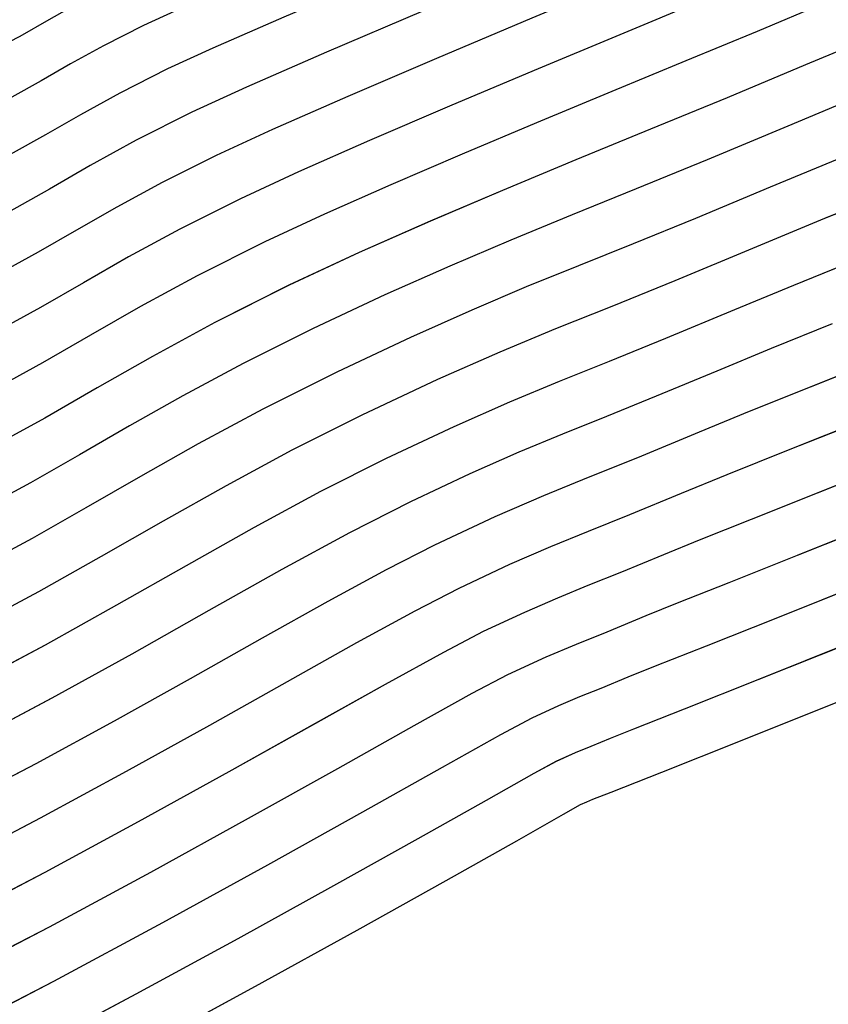
# Model space of a CAD drawing. Units: metres. Extents: x 770843 to 772325, y 8558605 to 8559870.
# Drawn here: x 771722 to 771730, y 8559054 to 8559064 of the extents above; entities that cross this region are included whole.
import ezdxf

# ---------------------------------------------------------------- set-up
doc = ezdxf.new("R2010")
doc.units = ezdxf.units.M
doc.header["$LTSCALE"] = 12.7
doc.header["$MEASUREMENT"] = 0
for name, color, linetype in [('CONT-MJR', 48, 'Continuous'), ('CONT-MNR', 33, 'Continuous'), ('EJE_LINEA', 5, 'Continuous')]:
    doc.layers.add(name, color=color, linetype=linetype)

# ---------------------------------------------------------------- blocks, each defined once
blk = doc.blocks.new('*U374')
at = {"layer": 'CONT-MJR', "elevation": 1835, "flags": 128}
blk.add_lwpolyline([(771596.572, 8559564.9526), (771597.3548, 8559565.2836), (771598.3896, 8559565.7214), (771599.5748, 8559566.2234), (771600.8086, 8559566.7471), (771601.9893, 8559567.2497), (771603.0152, 8559567.6888), (771603.7846, 8559568.0215), (771604.1958, 8559568.2054), (771604.5839, 8559568.4038), (771604.8941, 8559568.579), (771605.1826, 8559568.7432), (771605.5055, 8559568.9088), (771605.8141, 8559569.0417), (771606.0614, 8559569.1309), (771606.3066, 8559569.2237), (771606.6089, 8559569.3673), (771606.9175, 8559569.5534), (771607.2845, 8559569.8042), (771607.7127, 8559570.1021), (771608.2051, 8559570.4293), (771608.7644, 8559570.7683), (771609.1901, 8559571.0037), (771610.0041, 8559571.4457)], dxfattribs=at)
blk = doc.blocks.new('*U375')
at = {"layer": 'CONT-MNR', "elevation": 1836, "flags": 128}
blk.add_lwpolyline([(771596.774, 8559565.571), (771597.5301, 8559565.8898), (771598.5006, 8559566.2994), (771599.5987, 8559566.7634), (771600.7372, 8559567.2458), (771601.8291, 8559567.7104), (771602.7873, 8559568.1209), (771603.5249, 8559568.4412), (771603.9547, 8559568.6352), (771604.3518, 8559568.8359), (771604.6778, 8559569.0161), (771604.9685, 8559569.1836), (771605.2598, 8559569.3463), (771605.5876, 8559569.5122), (771605.9723, 8559569.6778), (771606.2806, 8559569.789), (771606.5862, 8559569.9047), (771606.963, 8559570.0837), (771607.2787, 8559570.2708), (771607.6445, 8559570.5165), (771608.0625, 8559570.8081), (771608.5347, 8559571.1327), (771609.0633, 8559571.4777), (771609.6503, 8559571.8303)], dxfattribs=at)
blk = doc.blocks.new('*U376')
at = {"layer": 'CONT-MNR', "elevation": 1837, "flags": 128}
blk.add_lwpolyline([(771596.976, 8559566.1893), (771597.7054, 8559566.4961), (771598.6117, 8559566.8774), (771599.6226, 8559567.3035), (771600.6658, 8559567.7446), (771601.6688, 8559568.171), (771602.5594, 8559568.553), (771603.2651, 8559568.8609), (771603.7137, 8559569.0649), (771604.1893, 8559569.3054), (771604.5798, 8559569.5213), (771604.928, 8559569.7219), (771605.2769, 8559569.9168), (771605.6696, 8559570.1155), (771606.1304, 8559570.3139), (771606.4997, 8559570.4471), (771606.8659, 8559570.5857), (771607.3172, 8559570.8001), (771607.6954, 8559571.0242), (771608.1335, 8559571.3186), (771608.6342, 8559571.6678), (771609.1999, 8559572.0567), (771609.8331, 8559572.4699)], dxfattribs=at)
blk = doc.blocks.new('*U377')
at = {"layer": 'CONT-MNR', "elevation": 1838, "flags": 128}
blk.add_lwpolyline([(771596.6723, 8559566.5946), (771597.2562, 8559566.8405), (771598.0804, 8559567.1861), (771599.0627, 8559567.5981), (771600.1211, 8559568.0434), (771601.1733, 8559568.4888), (771602.1375, 8559568.9013), (771602.9313, 8559569.2477), (771603.4727, 8559569.4947), (771604.0268, 8559569.7749), (771604.4818, 8559570.0264), (771604.8875, 8559570.2602), (771605.2941, 8559570.4873), (771605.7516, 8559570.7188), (771606.193, 8559570.9125), (771606.5529, 8559571.047), (771606.8842, 8559571.1645), (771607.2394, 8559571.3069), (771607.6714, 8559571.5165), (771608.0448, 8559571.7349), (771608.4694, 8559572.0153), (771608.9468, 8559572.3464), (771609.479, 8559572.7171)], dxfattribs=at)
blk = doc.blocks.new('*U378')
at = {"layer": 'CONT-MNR', "elevation": 1839, "flags": 128}
blk.add_lwpolyline([(771596.8487, 8559567.2024), (771597.4574, 8559567.4585), (771598.2425, 8559567.7866), (771599.143, 8559568.1626), (771600.0974, 8559568.5628), (771601.0447, 8559568.963), (771601.9237, 8559569.3393), (771602.673, 8559569.6678), (771603.2316, 8559569.9245), (771603.7683, 8559570.1937), (771604.2197, 8559570.4387), (771604.6189, 8559570.6668), (771604.9988, 8559570.8852), (771605.3927, 8559571.1012), (771605.8336, 8559571.3221), (771606.3376, 8559571.5433), (771606.7486, 8559571.6968), (771607.1268, 8559571.831), (771607.5324, 8559571.9936), (771608.0256, 8559572.2329), (771608.452, 8559572.4823), (771608.9367, 8559572.8024), (771609.4818, 8559573.1805)], dxfattribs=at)
blk = doc.blocks.new('*U379')
at = {"layer": 'CONT-MJR', "elevation": 1840, "flags": 128}
blk.add_lwpolyline([(771597.0251, 8559567.8102), (771597.6586, 8559568.0765), (771598.4047, 8559568.387), (771599.2232, 8559568.7272), (771600.0738, 8559569.0821), (771600.9161, 8559569.4371), (771601.7099, 8559569.7773), (771602.4148, 8559570.088), (771602.9906, 8559570.3543), (771603.5939, 8559570.657), (771604.1013, 8559570.9324), (771604.5501, 8559571.1888), (771604.9772, 8559571.4343), (771605.42, 8559571.6771), (771605.9157, 8559571.9254), (771606.4822, 8559572.174), (771606.9442, 8559572.3467), (771607.3694, 8559572.4975), (771607.8253, 8559572.6803), (771608.3798, 8559572.9493), (771608.8591, 8559573.2297), (771609.404, 8559573.5895), (771610.0168, 8559574.0146)], dxfattribs=at)
blk = doc.blocks.new('*U380')
at = {"layer": 'CONT-MNR', "elevation": 1841, "flags": 128}
blk.add_lwpolyline([(771596.4554, 8559568.1074), (771597.2015, 8559568.4181), (771597.8598, 8559568.6944), (771598.5669, 8559568.9875), (771599.3035, 8559569.2917), (771600.0501, 8559569.6015), (771600.7875, 8559569.9113), (771601.4961, 8559570.2153), (771602.1565, 8559570.5081), (771602.7495, 8559570.7841), (771603.4195, 8559571.1202), (771603.983, 8559571.426), (771604.4813, 8559571.7107), (771604.9556, 8559571.9833), (771605.4473, 8559572.253), (771605.9977, 8559572.5288), (771606.532, 8559572.7663), (771606.9771, 8559572.9383), (771607.3763, 8559573.0795), (771607.7732, 8559573.2247), (771608.2113, 8559573.4085), (771608.734, 8559573.6657), (771609.1957, 8559573.933), (771609.713, 8559574.2693)], dxfattribs=at)
blk = doc.blocks.new('*U381')
at = {"layer": 'CONT-MNR', "elevation": 1842, "flags": 128}
blk.add_lwpolyline([(771596.6626, 8559568.7273), (771597.3779, 8559569.0259), (771598.1573, 8559569.3523), (771598.9175, 8559569.6652), (771599.6606, 8559569.9699), (771600.389, 8559570.2718), (771601.105, 8559570.5762), (771601.8107, 8559570.8885), (771602.5085, 8559571.2139), (771603.2451, 8559571.5834), (771603.8646, 8559571.9196), (771604.4124, 8559572.2327), (771604.934, 8559572.5324), (771605.4746, 8559572.8289), (771606.0797, 8559573.1321), (771606.6672, 8559573.3932), (771607.1565, 8559573.5823), (771607.5955, 8559573.7376), (771608.0318, 8559573.8973), (771608.5135, 8559574.0994), (771609.0881, 8559574.3821), (771609.5959, 8559574.6759)], dxfattribs=at)
blk = doc.blocks.new('*U382')
at = {"layer": 'CONT-MNR', "elevation": 1843, "flags": 128}
blk.add_lwpolyline([(771596.7731, 8559569.3077), (771597.5543, 8559569.6337), (771598.3564, 8559569.9692), (771599.0597, 8559570.2569), (771599.6978, 8559570.5157), (771600.3042, 8559570.7648), (771600.9123, 8559571.0231), (771601.5555, 8559571.3097), (771602.2674, 8559571.6437), (771602.9649, 8559571.9915), (771603.5634, 8559572.3116), (771604.094, 8559572.6107), (771604.588, 8559572.8958), (771605.0765, 8559573.1737), (771605.5907, 8559573.4513), (771606.1617, 8559573.7354), (771606.8024, 8559574.0202), (771607.336, 8559574.2264), (771607.8146, 8559574.3957), (771608.2905, 8559574.5698), (771608.8157, 8559574.7902), (771609.4423, 8559575.0985), (771609.996, 8559575.4189)], dxfattribs=at)
blk = doc.blocks.new('*U383')
at = {"layer": 'CONT-MNR', "elevation": 1844, "flags": 128}
blk.add_lwpolyline([(771596.9697, 8559569.9245), (771597.7307, 8559570.2415), (771598.4718, 8559570.5508), (771599.0906, 8559570.8018), (771599.635, 8559571.0199), (771600.1529, 8559571.2307), (771600.6922, 8559571.4595), (771601.3008, 8559571.732), (771602.0264, 8559572.0735), (771602.767, 8559572.4431), (771603.4093, 8559572.7869), (771603.9848, 8559573.1113), (771604.5247, 8559573.4224), (771605.0603, 8559573.7265), (771605.6229, 8559574.0299), (771606.2438, 8559574.3387), (771606.9375, 8559574.6471), (771607.5154, 8559574.8704), (771608.0337, 8559575.0538), (771608.5491, 8559575.2423), (771609.1178, 8559575.481), (771609.7965, 8559575.8149)], dxfattribs=at)
blk = doc.blocks.new('*U384')
at = {"layer": 'CONT-MJR', "elevation": 1845, "flags": 128}
blk.add_lwpolyline([(771596.5066, 8559570.2761), (771597.1921, 8559570.5523), (771597.9072, 8559570.8493), (771598.6758, 8559571.1694), (771599.304, 8559571.423), (771599.8604, 8559571.6466), (771600.4137, 8559571.8769), (771601.0325, 8559572.1502), (771601.7853, 8559572.5033), (771602.4805, 8559572.8521), (771603.1323, 8559573.2032), (771603.7576, 8559573.5551), (771604.3729, 8559573.9064), (771604.9949, 8559574.2557), (771605.6403, 8559574.6013), (771606.3258, 8559574.942), (771607.0727, 8559575.274), (771607.6948, 8559575.5145), (771608.2529, 8559575.7119), (771608.8077, 8559575.9149), (771609.42, 8559576.1718), (771610.1507, 8559576.5313)], dxfattribs=at)
blk = doc.blocks.new('*U386')
at = {"layer": 'CONT-MNR', "elevation": 1846, "flags": 128}
blk.add_lwpolyline([(771596.895, 8559570.9709), (771597.4994, 8559571.2146), (771598.0836, 8559571.4572), (771598.7694, 8559571.7428), (771599.33, 8559571.9691), (771599.8266, 8559572.1686), (771600.3203, 8559572.3741), (771600.8725, 8559572.618), (771601.5443, 8559572.933), (771602.194, 8559573.2611), (771602.8554, 8559573.6194), (771603.5304, 8559573.9989), (771604.2211, 8559574.3905), (771604.9295, 8559574.7848), (771605.6577, 8559575.1728), (771606.4078, 8559575.5453), (771607.1033, 8559575.8574), (771607.6937, 8559576.0919), (771608.2201, 8559576.2817), (771608.7234, 8559576.4594), (771609.2446, 8559576.6579), (771609.8248, 8559576.9097)], dxfattribs=at)
blk = doc.blocks.new('*U387')
at = {"layer": 'CONT-MNR', "elevation": 1847, "flags": 128}
blk.add_lwpolyline([(771597.1133, 8559571.5977), (771597.7195, 8559571.8413), (771598.26, 8559572.065), (771598.8631, 8559572.3161), (771599.3561, 8559572.5151), (771599.7927, 8559572.6906), (771600.2269, 8559572.8713), (771600.7125, 8559573.0858), (771601.3032, 8559573.3628), (771601.9075, 8559573.6701), (771602.5784, 8559574.0357), (771603.3031, 8559574.4428), (771604.0692, 8559574.8745), (771604.8641, 8559575.3139), (771605.6752, 8559575.7443), (771606.4899, 8559576.1487), (771607.2315, 8559576.4814), (771607.8612, 8559576.7316), (771608.4225, 8559576.9339), (771608.9592, 8559577.1235), (771609.5151, 8559577.3351), (771610.1338, 8559577.6037), (771610.8591, 8559577.9642), (771611.5412, 8559578.3528)], dxfattribs=at)
blk = doc.blocks.new('*U388')
at = {"layer": 'CONT-MNR', "elevation": 1848, "flags": 128}
blk.add_lwpolyline([(771596.6241, 8559571.9425), (771597.3317, 8559572.2245), (771597.9395, 8559572.468), (771598.4364, 8559572.6728), (771599.048, 8559572.9267), (771599.5361, 8559573.1228), (771599.9809, 8559573.304), (771600.4629, 8559573.5131), (771601.0622, 8559573.7926), (771601.544, 8559574.038), (771602.1214, 8559574.352), (771602.7761, 8559574.7179), (771603.49, 8559575.1194), (771604.2447, 8559575.5401), (771605.0221, 8559575.9633), (771605.8039, 8559576.3728), (771606.5719, 8559576.752), (771607.3598, 8559577.1055), (771608.0286, 8559577.3712), (771608.6249, 8559577.5862), (771609.1951, 8559577.7875), (771609.7855, 8559578.0123), (771610.4428, 8559578.2976), (771611.2132, 8559578.6806)], dxfattribs=at)
blk = doc.blocks.new('*U391')
at = {"layer": 'CONT-MNR', "elevation": 1849, "flags": 128}
blk.add_lwpolyline([(771596.8049, 8559572.5545), (771597.55, 8559572.8513), (771598.1596, 8559573.0946), (771598.6128, 8559573.2806), (771599.1272, 8559573.4941), (771599.5376, 8559573.6591), (771599.9118, 8559573.8115), (771600.3171, 8559573.9873), (771600.8211, 8559574.2224), (771601.2599, 8559574.4479), (771601.8377, 8559574.7642), (771602.5264, 8559575.1495), (771603.2982, 8559575.5823), (771604.1248, 8559576.0408), (771604.9783, 8559576.5036), (771605.8307, 8559576.949), (771606.6539, 8559577.3553), (771607.488, 8559577.7295), (771608.1961, 8559578.0108), (771608.8273, 8559578.2384), (771609.4309, 8559578.4516)], dxfattribs=at)
blk = doc.blocks.new('*U393')
at = {"layer": 'CONT-MJR', "elevation": 1850, "flags": 128}
blk.add_lwpolyline([(771596.4882, 8559572.9665), (771597.2637, 8559573.2775), (771597.9201, 8559573.5384), (771598.4357, 8559573.7438), (771598.7892, 8559573.8885), (771599.2063, 8559574.0616), (771599.5392, 8559574.1954), (771599.8426, 8559574.319), (771600.1714, 8559574.4615), (771600.5801, 8559574.6522), (771600.9758, 8559574.8579), (771601.554, 8559575.1764), (771602.2768, 8559575.5811), (771603.1063, 8559576.0451), (771604.0049, 8559576.5416), (771604.9345, 8559577.0439), (771605.8575, 8559577.5252), (771606.7359, 8559577.9586), (771607.6162, 8559578.3536)], dxfattribs=at)
blk = doc.blocks.new('*U395')
at = {"layer": 'CONT-MNR', "elevation": 1851, "flags": 128}
blk.add_lwpolyline([(771596.6363, 8559573.5651), (771597.4604, 8559573.8958), (771598.1422, 8559574.1666), (771598.6533, 8559574.3694), (771598.9656, 8559574.4963), (771599.3537, 8559574.6567), (771599.6574, 8559574.7786), (771599.9584, 8559574.9058), (771600.339, 8559575.082), (771600.6917, 8559575.2678), (771601.2703, 8559575.5887), (771602.0271, 8559576.0127), (771602.9145, 8559576.5079), (771603.885, 8559577.0424), (771604.8908, 8559577.5842), (771605.8843, 8559578.1014), (771606.818, 8559578.5619)], dxfattribs=at)
blk = doc.blocks.new('*U397')
at = {"layer": 'CONT-MNR', "elevation": 1852, "flags": 128}
blk.add_lwpolyline([(771596.7844, 8559574.1638), (771597.6571, 8559574.5142), (771598.3643, 8559574.7948), (771598.871, 8559574.995), (771599.142, 8559575.1041), (771599.4122, 8559575.2157), (771599.6235, 8559575.3006), (771599.8331, 8559575.3892), (771600.098, 8559575.5118), (771600.4076, 8559575.6777), (771600.9866, 8559576.0009), (771601.7774, 8559576.4443), (771602.7227, 8559576.9707), (771603.765, 8559577.5432), (771604.847, 8559578.1245), (771605.9111, 8559578.6775)], dxfattribs=at)
blk = doc.blocks.new('*U400')
at = {"layer": 'CONT-MNR', "elevation": 1853, "flags": 128}
blk.add_lwpolyline([(771596.9286, 8559574.7607), (771597.8512, 8559575.1313), (771598.5851, 8559575.4223), (771599.0882, 8559575.6204), (771599.3184, 8559575.7119), (771599.5124, 8559575.7916), (771599.6665, 8559575.8546), (771599.857, 8559575.9416), (771600.0772, 8559576.0617), (771600.5505, 8559576.3274), (771601.2296, 8559576.709), (771602.0673, 8559577.1767), (771603.0164, 8559577.7009), (771604.0296, 8559578.2518), (771605.0598, 8559578.7999)], dxfattribs=at)
blk = doc.blocks.new('*U408')
at = {"layer": 'CONT-MNR', "elevation": 1854, "flags": 128}
blk.add_lwpolyline([(771597.0622, 8559575.3519), (771598.0436, 8559575.7469), (771598.8107, 8559576.0515), (771599.3116, 8559576.2483), (771599.4948, 8559576.3197), (771599.5555, 8559576.3452), (771599.6159, 8559576.3714), (771599.7872, 8559576.4686), (771600.2506, 8559576.7313), (771600.9513, 8559577.1257), (771601.8344, 8559577.6182), (771602.8449, 8559578.175), (771603.928, 8559578.7625)], dxfattribs=at)
blk = doc.blocks.new('*U53')
at = {"layer": 'CONT-MJR', "elevation": 1835, "flags": 128}
blk.add_lwpolyline([(771596.572, 8559564.9526), (771597.3548, 8559565.2836), (771598.3896, 8559565.7214), (771599.5748, 8559566.2234), (771600.8086, 8559566.7471), (771601.9893, 8559567.2497), (771603.0152, 8559567.6888), (771603.7846, 8559568.0215), (771604.1958, 8559568.2054), (771604.5839, 8559568.4038), (771604.8941, 8559568.579), (771605.1826, 8559568.7432), (771605.5055, 8559568.9088), (771605.8141, 8559569.0417), (771606.0614, 8559569.1309), (771606.3066, 8559569.2237), (771606.6089, 8559569.3673), (771606.9175, 8559569.5534), (771607.2845, 8559569.8042), (771607.7127, 8559570.1021), (771608.2051, 8559570.4293), (771608.7644, 8559570.7683), (771609.1901, 8559571.0037), (771610.0041, 8559571.4457)], dxfattribs=at)
blk = doc.blocks.new('*U54')
at = {"layer": 'CONT-MNR', "elevation": 1836, "flags": 128}
blk.add_lwpolyline([(771596.774, 8559565.571), (771597.5301, 8559565.8898), (771598.5006, 8559566.2994), (771599.5987, 8559566.7634), (771600.7372, 8559567.2458), (771601.8291, 8559567.7104), (771602.7873, 8559568.1209), (771603.5249, 8559568.4412), (771603.9547, 8559568.6352), (771604.3518, 8559568.8359), (771604.6778, 8559569.0161), (771604.9685, 8559569.1836), (771605.2598, 8559569.3463), (771605.5876, 8559569.5122), (771605.9723, 8559569.6778), (771606.2806, 8559569.789), (771606.5862, 8559569.9047), (771606.963, 8559570.0837), (771607.2787, 8559570.2708), (771607.6445, 8559570.5165), (771608.0625, 8559570.8081), (771608.5347, 8559571.1327), (771609.0633, 8559571.4777), (771609.6503, 8559571.8303)], dxfattribs=at)
blk = doc.blocks.new('*U55')
at = {"layer": 'CONT-MNR', "elevation": 1837, "flags": 128}
blk.add_lwpolyline([(771596.976, 8559566.1893), (771597.7054, 8559566.4961), (771598.6117, 8559566.8774), (771599.6226, 8559567.3035), (771600.6658, 8559567.7446), (771601.6688, 8559568.171), (771602.5594, 8559568.553), (771603.2651, 8559568.8609), (771603.7137, 8559569.0649), (771604.1893, 8559569.3054), (771604.5798, 8559569.5213), (771604.928, 8559569.7219), (771605.2769, 8559569.9168), (771605.6696, 8559570.1155), (771606.1304, 8559570.3139), (771606.4997, 8559570.4471), (771606.8659, 8559570.5857), (771607.3172, 8559570.8001), (771607.6954, 8559571.0242), (771608.1335, 8559571.3186), (771608.6342, 8559571.6678), (771609.1999, 8559572.0567), (771609.8331, 8559572.4699)], dxfattribs=at)
blk = doc.blocks.new('*U56')
at = {"layer": 'CONT-MNR', "elevation": 1838, "flags": 128}
blk.add_lwpolyline([(771596.6723, 8559566.5946), (771597.2562, 8559566.8405), (771598.0804, 8559567.1861), (771599.0627, 8559567.5981), (771600.1211, 8559568.0434), (771601.1733, 8559568.4888), (771602.1375, 8559568.9013), (771602.9313, 8559569.2477), (771603.4727, 8559569.4947), (771604.0268, 8559569.7749), (771604.4818, 8559570.0264), (771604.8875, 8559570.2602), (771605.2941, 8559570.4873), (771605.7516, 8559570.7188), (771606.193, 8559570.9125), (771606.5529, 8559571.047), (771606.8842, 8559571.1645), (771607.2394, 8559571.3069), (771607.6714, 8559571.5165), (771608.0448, 8559571.7349), (771608.4694, 8559572.0153), (771608.9468, 8559572.3464), (771609.479, 8559572.7171)], dxfattribs=at)
blk = doc.blocks.new('*U57')
at = {"layer": 'CONT-MNR', "elevation": 1839, "flags": 128}
blk.add_lwpolyline([(771596.8487, 8559567.2024), (771597.4574, 8559567.4585), (771598.2425, 8559567.7866), (771599.143, 8559568.1626), (771600.0974, 8559568.5628), (771601.0447, 8559568.963), (771601.9237, 8559569.3393), (771602.673, 8559569.6678), (771603.2316, 8559569.9245), (771603.7683, 8559570.1937), (771604.2197, 8559570.4387), (771604.6189, 8559570.6668), (771604.9988, 8559570.8852), (771605.3927, 8559571.1012), (771605.8336, 8559571.3221), (771606.3376, 8559571.5433), (771606.7486, 8559571.6968), (771607.1268, 8559571.831), (771607.5324, 8559571.9936), (771608.0256, 8559572.2329), (771608.452, 8559572.4823), (771608.9367, 8559572.8024), (771609.4818, 8559573.1805)], dxfattribs=at)
blk = doc.blocks.new('*U58')
at = {"layer": 'CONT-MJR', "elevation": 1840, "flags": 128}
blk.add_lwpolyline([(771597.0251, 8559567.8102), (771597.6586, 8559568.0765), (771598.4047, 8559568.387), (771599.2232, 8559568.7272), (771600.0738, 8559569.0821), (771600.9161, 8559569.4371), (771601.7099, 8559569.7773), (771602.4148, 8559570.088), (771602.9906, 8559570.3543), (771603.5939, 8559570.657), (771604.1013, 8559570.9324), (771604.5501, 8559571.1888), (771604.9772, 8559571.4343), (771605.42, 8559571.6771), (771605.9157, 8559571.9254), (771606.4822, 8559572.174), (771606.9442, 8559572.3467), (771607.3694, 8559572.4975), (771607.8253, 8559572.6803), (771608.3798, 8559572.9493), (771608.8591, 8559573.2297), (771609.404, 8559573.5895), (771610.0168, 8559574.0146)], dxfattribs=at)
blk = doc.blocks.new('*U59')
at = {"layer": 'CONT-MNR', "elevation": 1841, "flags": 128}
blk.add_lwpolyline([(771596.4554, 8559568.1074), (771597.2015, 8559568.4181), (771597.8598, 8559568.6944), (771598.5669, 8559568.9875), (771599.3035, 8559569.2917), (771600.0501, 8559569.6015), (771600.7875, 8559569.9113), (771601.4961, 8559570.2153), (771602.1565, 8559570.5081), (771602.7495, 8559570.7841), (771603.4195, 8559571.1202), (771603.983, 8559571.426), (771604.4813, 8559571.7107), (771604.9556, 8559571.9833), (771605.4473, 8559572.253), (771605.9977, 8559572.5288), (771606.532, 8559572.7663), (771606.9771, 8559572.9383), (771607.3763, 8559573.0795), (771607.7732, 8559573.2247), (771608.2113, 8559573.4085), (771608.734, 8559573.6657), (771609.1957, 8559573.933), (771609.713, 8559574.2693)], dxfattribs=at)
blk = doc.blocks.new('*U60')
at = {"layer": 'CONT-MNR', "elevation": 1842, "flags": 128}
blk.add_lwpolyline([(771596.6626, 8559568.7273), (771597.3779, 8559569.0259), (771598.1573, 8559569.3523), (771598.9175, 8559569.6652), (771599.6606, 8559569.9699), (771600.389, 8559570.2718), (771601.105, 8559570.5762), (771601.8107, 8559570.8885), (771602.5085, 8559571.2139), (771603.2451, 8559571.5834), (771603.8646, 8559571.9196), (771604.4124, 8559572.2327), (771604.934, 8559572.5324), (771605.4746, 8559572.8289), (771606.0797, 8559573.1321), (771606.6672, 8559573.3932), (771607.1565, 8559573.5823), (771607.5955, 8559573.7376), (771608.0318, 8559573.8973), (771608.5135, 8559574.0994), (771609.0881, 8559574.3821), (771609.5959, 8559574.6759)], dxfattribs=at)
blk = doc.blocks.new('*U61')
at = {"layer": 'CONT-MNR', "elevation": 1843, "flags": 128}
blk.add_lwpolyline([(771596.7731, 8559569.3077), (771597.5543, 8559569.6337), (771598.3564, 8559569.9692), (771599.0597, 8559570.2569), (771599.6978, 8559570.5157), (771600.3042, 8559570.7648), (771600.9123, 8559571.0231), (771601.5555, 8559571.3097), (771602.2674, 8559571.6437), (771602.9649, 8559571.9915), (771603.5634, 8559572.3116), (771604.094, 8559572.6107), (771604.588, 8559572.8958), (771605.0765, 8559573.1737), (771605.5907, 8559573.4513), (771606.1617, 8559573.7354), (771606.8024, 8559574.0202), (771607.336, 8559574.2264), (771607.8146, 8559574.3957), (771608.2905, 8559574.5698), (771608.8157, 8559574.7902), (771609.4423, 8559575.0985), (771609.996, 8559575.4189)], dxfattribs=at)
blk = doc.blocks.new('*U62')
at = {"layer": 'CONT-MNR', "elevation": 1844, "flags": 128}
blk.add_lwpolyline([(771596.9697, 8559569.9245), (771597.7307, 8559570.2415), (771598.4718, 8559570.5508), (771599.0906, 8559570.8018), (771599.635, 8559571.0199), (771600.1529, 8559571.2307), (771600.6922, 8559571.4595), (771601.3008, 8559571.732), (771602.0264, 8559572.0735), (771602.767, 8559572.4431), (771603.4093, 8559572.7869), (771603.9848, 8559573.1113), (771604.5247, 8559573.4224), (771605.0603, 8559573.7265), (771605.6229, 8559574.0299), (771606.2438, 8559574.3387), (771606.9375, 8559574.6471), (771607.5154, 8559574.8704), (771608.0337, 8559575.0538), (771608.5491, 8559575.2423), (771609.1178, 8559575.481), (771609.7965, 8559575.8149)], dxfattribs=at)
blk = doc.blocks.new('*U63')
at = {"layer": 'CONT-MJR', "elevation": 1845, "flags": 128}
blk.add_lwpolyline([(771596.5066, 8559570.2761), (771597.1921, 8559570.5523), (771597.9072, 8559570.8493), (771598.6758, 8559571.1694), (771599.304, 8559571.423), (771599.8604, 8559571.6466), (771600.4137, 8559571.8769), (771601.0325, 8559572.1502), (771601.7853, 8559572.5033), (771602.4805, 8559572.8521), (771603.1323, 8559573.2032), (771603.7576, 8559573.5551), (771604.3729, 8559573.9064), (771604.9949, 8559574.2557), (771605.6403, 8559574.6013), (771606.3258, 8559574.942), (771607.0727, 8559575.274), (771607.6948, 8559575.5145), (771608.2529, 8559575.7119), (771608.8077, 8559575.9149), (771609.42, 8559576.1718), (771610.1507, 8559576.5313)], dxfattribs=at)
blk = doc.blocks.new('*U65')
at = {"layer": 'CONT-MNR', "elevation": 1846, "flags": 128}
blk.add_lwpolyline([(771596.895, 8559570.9709), (771597.4994, 8559571.2146), (771598.0836, 8559571.4572), (771598.7694, 8559571.7428), (771599.33, 8559571.9691), (771599.8266, 8559572.1686), (771600.3203, 8559572.3741), (771600.8725, 8559572.618), (771601.5443, 8559572.933), (771602.194, 8559573.2611), (771602.8554, 8559573.6194), (771603.5304, 8559573.9989), (771604.2211, 8559574.3905), (771604.9295, 8559574.7848), (771605.6577, 8559575.1728), (771606.4078, 8559575.5453), (771607.1033, 8559575.8574), (771607.6937, 8559576.0919), (771608.2201, 8559576.2817), (771608.7234, 8559576.4594), (771609.2446, 8559576.6579), (771609.8248, 8559576.9097)], dxfattribs=at)
blk = doc.blocks.new('*U66')
at = {"layer": 'CONT-MNR', "elevation": 1847, "flags": 128}
blk.add_lwpolyline([(771597.1133, 8559571.5977), (771597.7195, 8559571.8413), (771598.26, 8559572.065), (771598.8631, 8559572.3161), (771599.3561, 8559572.5151), (771599.7927, 8559572.6906), (771600.2269, 8559572.8713), (771600.7125, 8559573.0858), (771601.3032, 8559573.3628), (771601.9075, 8559573.6701), (771602.5784, 8559574.0357), (771603.3031, 8559574.4428), (771604.0692, 8559574.8745), (771604.8641, 8559575.3139), (771605.6752, 8559575.7443), (771606.4899, 8559576.1487), (771607.2315, 8559576.4814), (771607.8612, 8559576.7316), (771608.4225, 8559576.9339), (771608.9592, 8559577.1235), (771609.5151, 8559577.3351), (771610.1338, 8559577.6037), (771610.8591, 8559577.9642), (771611.5412, 8559578.3528)], dxfattribs=at)
blk = doc.blocks.new('*U67')
at = {"layer": 'CONT-MNR', "elevation": 1848, "flags": 128}
blk.add_lwpolyline([(771596.6241, 8559571.9425), (771597.3317, 8559572.2245), (771597.9395, 8559572.468), (771598.4364, 8559572.6728), (771599.048, 8559572.9267), (771599.5361, 8559573.1228), (771599.9809, 8559573.304), (771600.4629, 8559573.5131), (771601.0622, 8559573.7926), (771601.544, 8559574.038), (771602.1214, 8559574.352), (771602.7761, 8559574.7179), (771603.49, 8559575.1194), (771604.2447, 8559575.5401), (771605.0221, 8559575.9633), (771605.8039, 8559576.3728), (771606.5719, 8559576.752), (771607.3598, 8559577.1055), (771608.0286, 8559577.3712), (771608.6249, 8559577.5862), (771609.1951, 8559577.7875), (771609.7855, 8559578.0123), (771610.4428, 8559578.2976), (771611.2132, 8559578.6806)], dxfattribs=at)
blk = doc.blocks.new('*U70')
at = {"layer": 'CONT-MNR', "elevation": 1849, "flags": 128}
blk.add_lwpolyline([(771596.8049, 8559572.5545), (771597.55, 8559572.8513), (771598.1596, 8559573.0946), (771598.6128, 8559573.2806), (771599.1272, 8559573.4941), (771599.5376, 8559573.6591), (771599.9118, 8559573.8115), (771600.3171, 8559573.9873), (771600.8211, 8559574.2224), (771601.2599, 8559574.4479), (771601.8377, 8559574.7642), (771602.5264, 8559575.1495), (771603.2982, 8559575.5823), (771604.1248, 8559576.0408), (771604.9783, 8559576.5036), (771605.8307, 8559576.949), (771606.6539, 8559577.3553), (771607.488, 8559577.7295), (771608.1961, 8559578.0108), (771608.8273, 8559578.2384), (771609.4309, 8559578.4516)], dxfattribs=at)
blk = doc.blocks.new('*U72')
at = {"layer": 'CONT-MJR', "elevation": 1850, "flags": 128}
blk.add_lwpolyline([(771596.4882, 8559572.9665), (771597.2637, 8559573.2775), (771597.9201, 8559573.5384), (771598.4357, 8559573.7438), (771598.7892, 8559573.8885), (771599.2063, 8559574.0616), (771599.5392, 8559574.1954), (771599.8426, 8559574.319), (771600.1714, 8559574.4615), (771600.5801, 8559574.6522), (771600.9758, 8559574.8579), (771601.554, 8559575.1764), (771602.2768, 8559575.5811), (771603.1063, 8559576.0451), (771604.0049, 8559576.5416), (771604.9345, 8559577.0439), (771605.8575, 8559577.5252), (771606.7359, 8559577.9586), (771607.6162, 8559578.3536)], dxfattribs=at)
blk = doc.blocks.new('*U74')
at = {"layer": 'CONT-MNR', "elevation": 1851, "flags": 128}
blk.add_lwpolyline([(771596.6363, 8559573.5651), (771597.4604, 8559573.8958), (771598.1422, 8559574.1666), (771598.6533, 8559574.3694), (771598.9656, 8559574.4963), (771599.3537, 8559574.6567), (771599.6574, 8559574.7786), (771599.9584, 8559574.9058), (771600.339, 8559575.082), (771600.6917, 8559575.2678), (771601.2703, 8559575.5887), (771602.0271, 8559576.0127), (771602.9145, 8559576.5079), (771603.885, 8559577.0424), (771604.8908, 8559577.5842), (771605.8843, 8559578.1014), (771606.818, 8559578.5619)], dxfattribs=at)
blk = doc.blocks.new('*U76')
at = {"layer": 'CONT-MNR', "elevation": 1852, "flags": 128}
blk.add_lwpolyline([(771596.7844, 8559574.1638), (771597.6571, 8559574.5142), (771598.3643, 8559574.7948), (771598.871, 8559574.995), (771599.142, 8559575.1041), (771599.4122, 8559575.2157), (771599.6235, 8559575.3006), (771599.8331, 8559575.3892), (771600.098, 8559575.5118), (771600.4076, 8559575.6777), (771600.9866, 8559576.0009), (771601.7774, 8559576.4443), (771602.7227, 8559576.9707), (771603.765, 8559577.5432), (771604.847, 8559578.1245), (771605.9111, 8559578.6775)], dxfattribs=at)
blk = doc.blocks.new('*U79')
at = {"layer": 'CONT-MNR', "elevation": 1853, "flags": 128}
blk.add_lwpolyline([(771596.9286, 8559574.7607), (771597.8512, 8559575.1313), (771598.5851, 8559575.4223), (771599.0882, 8559575.6204), (771599.3184, 8559575.7119), (771599.5124, 8559575.7916), (771599.6665, 8559575.8546), (771599.857, 8559575.9416), (771600.0772, 8559576.0617), (771600.5505, 8559576.3274), (771601.2296, 8559576.709), (771602.0673, 8559577.1767), (771603.0164, 8559577.7009), (771604.0296, 8559578.2518), (771605.0598, 8559578.7999)], dxfattribs=at)
blk = doc.blocks.new('*U87')
at = {"layer": 'CONT-MNR', "elevation": 1854, "flags": 128}
blk.add_lwpolyline([(771597.0622, 8559575.3519), (771598.0436, 8559575.7469), (771598.8107, 8559576.0515), (771599.3116, 8559576.2483), (771599.4948, 8559576.3197), (771599.5555, 8559576.3452), (771599.6159, 8559576.3714), (771599.7872, 8559576.4686), (771600.2506, 8559576.7313), (771600.9513, 8559577.1257), (771601.8344, 8559577.6182), (771602.8449, 8559578.175), (771603.928, 8559578.7625)], dxfattribs=at)

msp = doc.modelspace()

# ---------------------------------------------------------------- linework, layer by layer
at = {"layer": 'CONT-MJR'}
for p, q in [((771730.7621, 8559061.9409, 1845), (771730.0766, 8559061.6647, 1845)), ((771730.0766, 8559061.6647, 1845), (771729.3616, 8559061.3676, 1845)), ((771729.3616, 8559061.3676, 1845), (771728.593, 8559061.0476, 1845)), ((771728.593, 8559061.0476, 1845), (771727.9647, 8559060.794, 1845)), ((771727.9647, 8559060.794, 1845), (771727.4083, 8559060.5704, 1845)), ((771727.4083, 8559060.5704, 1845), (771726.855, 8559060.3401, 1845)), ((771726.855, 8559060.3401, 1845), (771726.2362, 8559060.0668, 1845)), ((771726.2362, 8559060.0668, 1845), (771725.4834, 8559059.7137, 1845)), ((771725.4834, 8559059.7137, 1845), (771724.7882, 8559059.3649, 1845)), ((771724.7882, 8559059.3649, 1845), (771724.1364, 8559059.0138, 1845)), ((771730.7805, 8559059.2505, 1850), (771730.005, 8559058.9395, 1850)), ((771724.1364, 8559059.0138, 1845), (771723.5111, 8559058.6619, 1845)), ((771730.005, 8559058.9395, 1850), (771729.3487, 8559058.6786, 1850)), ((771729.3487, 8559058.6786, 1850), (771728.833, 8559058.4732, 1850)), ((771723.5111, 8559058.6619, 1845), (771722.8958, 8559058.3106, 1845)), ((771728.833, 8559058.4732, 1850), (771728.4795, 8559058.3285, 1850)), ((771722.8958, 8559058.3106, 1845), (771722.2738, 8559057.9613, 1845)), ((771728.4795, 8559058.3285, 1850), (771728.0624, 8559058.1554, 1850)), ((771728.0624, 8559058.1554, 1850), (771727.7295, 8559058.0216, 1850)), ((771727.7295, 8559058.0216, 1850), (771727.4261, 8559057.898, 1850)), ((771722.2738, 8559057.9613, 1845), (771721.6284, 8559057.6156, 1845)), ((771727.4261, 8559057.898, 1850), (771727.0974, 8559057.7555, 1850)), ((771727.0974, 8559057.7555, 1850), (771726.6886, 8559057.5648, 1850)), ((771726.6886, 8559057.5648, 1850), (771726.2929, 8559057.3591, 1850)), ((771726.2929, 8559057.3591, 1850), (771725.7147, 8559057.0406, 1850)), ((771725.7147, 8559057.0406, 1850), (771724.992, 8559056.6359, 1850)), ((771724.992, 8559056.6359, 1850), (771724.1624, 8559056.1719, 1850)), ((771724.1624, 8559056.1719, 1850), (771723.2638, 8559055.6754, 1850)), ((771723.2638, 8559055.6754, 1850), (771722.3342, 8559055.1731, 1850)), ((771722.3342, 8559055.1731, 1850), (771721.4112, 8559054.6918, 1850))]:
    msp.add_line(p, q, dxfattribs=at)
at = {"layer": 'CONT-MJR', "flags": 128}
for points, elevation in [([(771730.6967, 8559067.2644), (771729.914, 8559066.9334), (771728.8791, 8559066.4956), (771727.6939, 8559065.9936), (771726.4601, 8559065.4699), (771725.2794, 8559064.9673), (771724.2535, 8559064.5282), (771723.4841, 8559064.1955), (771723.0729, 8559064.0116), (771722.6848, 8559063.8132), (771722.3746, 8559063.638), (771722.0862, 8559063.4738), (771721.7632, 8559063.3081), (771721.4546, 8559063.1753), (771721.2073, 8559063.0861), (771720.9621, 8559062.9933), (771720.6599, 8559062.8497), (771720.3512, 8559062.6636), (771719.9842, 8559062.4128), (771719.556, 8559062.1149), (771719.0637, 8559061.7877), (771718.5043, 8559061.4487), (771718.0786, 8559061.2133), (771717.2646, 8559060.7713)], 1835), ([(771730.2436, 8559064.4067), (771729.6101, 8559064.1405), (771728.864, 8559063.83), (771728.0455, 8559063.4898), (771727.1949, 8559063.1349), (771726.3526, 8559062.7799), (771725.5589, 8559062.4397), (771724.8539, 8559062.129), (771724.2782, 8559061.8627), (771723.6748, 8559061.56), (771723.1674, 8559061.2846), (771722.7187, 8559061.0282), (771722.2915, 8559060.7827), (771721.8487, 8559060.5399), (771721.3531, 8559060.2916), (771720.7865, 8559060.043), (771720.3245, 8559059.8703), (771719.8994, 8559059.7195), (771719.4434, 8559059.5367), (771718.8889, 8559059.2677), (771718.4096, 8559058.9873), (771717.8648, 8559058.6275), (771717.252, 8559058.2024)], 1840)]:
    msp.add_lwpolyline(points, dxfattribs=dict(at, elevation=elevation))
at = {"layer": 'CONT-MNR'}
for p, q in [((771730.3737, 8559061.2461, 1846), (771729.7693, 8559061.0024, 1846)), ((771729.7693, 8559061.0024, 1846), (771729.1852, 8559060.7598, 1846)), ((771729.1852, 8559060.7598, 1846), (771728.4993, 8559060.4742, 1846)), ((771730.1554, 8559060.6193, 1847), (771729.5493, 8559060.3757, 1847)), ((771728.4993, 8559060.4742, 1846), (771727.9387, 8559060.2479, 1846)), ((771729.5493, 8559060.3757, 1847), (771729.0087, 8559060.152, 1847)), ((771727.9387, 8559060.2479, 1846), (771727.4421, 8559060.0484, 1846)), ((771730.6447, 8559060.2745, 1848), (771729.9371, 8559059.9925, 1848)), ((771729.0087, 8559060.152, 1847), (771728.4056, 8559059.9009, 1847)), ((771727.4421, 8559060.0484, 1846), (771726.9484, 8559059.8429, 1846)), ((771729.9371, 8559059.9925, 1848), (771729.3292, 8559059.749, 1848)), ((771726.9484, 8559059.8429, 1846), (771726.3962, 8559059.599, 1846)), ((771728.4056, 8559059.9009, 1847), (771727.9126, 8559059.7019, 1847)), ((771729.3292, 8559059.749, 1848), (771728.8323, 8559059.5442, 1848)), ((771727.9126, 8559059.7019, 1847), (771727.476, 8559059.5264, 1847)), ((771730.4638, 8559059.6625, 1849), (771729.7187, 8559059.3657, 1849)), ((771726.3962, 8559059.599, 1846), (771725.7244, 8559059.2839, 1846)), ((771727.476, 8559059.5264, 1847), (771727.0418, 8559059.3457, 1847)), ((771728.8323, 8559059.5442, 1848), (771728.2207, 8559059.2903, 1848)), ((771729.7187, 8559059.3657, 1849), (771729.1091, 8559059.1224, 1849)), ((771725.7244, 8559059.2839, 1846), (771725.0747, 8559058.9559, 1846)), ((771727.0418, 8559059.3457, 1847), (771726.5563, 8559059.1312, 1847)), ((771728.2207, 8559059.2903, 1848), (771727.7327, 8559059.0942, 1848)), ((771726.5563, 8559059.1312, 1847), (771725.9655, 8559058.8542, 1847)), ((771727.7327, 8559059.0942, 1848), (771727.2878, 8559058.913, 1848)), ((771729.1091, 8559059.1224, 1849), (771728.6559, 8559058.9364, 1849)), ((771725.0747, 8559058.9559, 1846), (771724.4134, 8559058.5976, 1846)), ((771727.2878, 8559058.913, 1848), (771726.8058, 8559058.7039, 1848)), ((771728.6559, 8559058.9364, 1849), (771728.1416, 8559058.7229, 1849)), ((771725.9655, 8559058.8542, 1847), (771725.3612, 8559058.5469, 1847)), ((771726.8058, 8559058.7039, 1848), (771726.2065, 8559058.4244, 1848)), ((771728.1416, 8559058.7229, 1849), (771727.7311, 8559058.5579, 1849)), ((771724.4134, 8559058.5976, 1846), (771723.7384, 8559058.2181, 1846)), ((771730.6324, 8559058.6518, 1851), (771729.8083, 8559058.3212, 1851)), ((771725.3612, 8559058.5469, 1847), (771724.6904, 8559058.1813, 1847)), ((771727.7311, 8559058.5579, 1849), (771727.3569, 8559058.4055, 1849)), ((771726.2065, 8559058.4244, 1848), (771725.7247, 8559058.179, 1848)), ((771727.3569, 8559058.4055, 1849), (771726.9516, 8559058.2297, 1849)), ((771729.8083, 8559058.3212, 1851), (771729.1265, 8559058.0504, 1851)), ((771723.7384, 8559058.2181, 1846), (771723.0477, 8559057.8265, 1846)), ((771724.6904, 8559058.1813, 1847), (771723.9656, 8559057.7742, 1847)), ((771725.7247, 8559058.179, 1848), (771725.1473, 8559057.865, 1848)), ((771726.9516, 8559058.2297, 1849), (771726.4476, 8559057.9946, 1849)), ((771726.4476, 8559057.9946, 1849), (771726.0088, 8559057.769, 1849)), ((771729.1265, 8559058.0504, 1851), (771728.6154, 8559057.8476, 1851)), ((771730.4844, 8559058.0532, 1852), (771729.6116, 8559057.7028, 1852)), ((771723.0477, 8559057.8265, 1846), (771722.3392, 8559057.4322, 1846)), ((771725.1473, 8559057.865, 1848), (771724.4926, 8559057.4991, 1848)), ((771728.6154, 8559057.8476, 1851), (771728.3031, 8559057.7207, 1851)), ((771723.9656, 8559057.7742, 1847), (771723.1995, 8559057.3425, 1847)), ((771726.0088, 8559057.769, 1849), (771725.431, 8559057.4528, 1849)), ((771728.3031, 8559057.7207, 1851), (771727.915, 8559057.5603, 1851)), ((771729.6116, 8559057.7028, 1852), (771728.9044, 8559057.4222, 1852)), ((771724.4926, 8559057.4991, 1848), (771723.7787, 8559057.0976, 1848)), ((771727.915, 8559057.5603, 1851), (771727.6114, 8559057.4384, 1851)), ((771722.3392, 8559057.4322, 1846), (771721.611, 8559057.0442, 1846)), ((771725.431, 8559057.4528, 1849), (771724.7423, 8559057.0675, 1849)), ((771727.6114, 8559057.4384, 1851), (771727.3103, 8559057.3111, 1851)), ((771728.9044, 8559057.4222, 1852), (771728.3977, 8559057.222, 1852)), ((771730.3402, 8559057.4563, 1853), (771729.4175, 8559057.0857, 1853)), ((771723.1995, 8559057.3425, 1847), (771722.4046, 8559056.903, 1847)), ((771727.3103, 8559057.3111, 1851), (771726.9297, 8559057.135, 1851)), ((771728.3977, 8559057.222, 1852), (771728.1267, 8559057.1129, 1852)), ((771726.9297, 8559057.135, 1851), (771726.577, 8559056.9492, 1851)), ((771728.1267, 8559057.1129, 1852), (771727.8565, 8559057.0013, 1852)), ((771723.7787, 8559057.0976, 1848), (771723.024, 8559056.6769, 1848)), ((771724.7423, 8559057.0675, 1849), (771723.9706, 8559056.6347, 1849)), ((771729.4175, 8559057.0857, 1853), (771728.6836, 8559056.7947, 1853)), ((771726.577, 8559056.9492, 1851), (771725.9985, 8559056.6283, 1851)), ((771727.6452, 8559056.9164, 1852), (771727.4356, 8559056.8278, 1852)), ((771727.8565, 8559057.0013, 1852), (771727.6452, 8559056.9164, 1852)), ((771722.4046, 8559056.903, 1847), (771721.5935, 8559056.4727, 1847)), ((771727.4356, 8559056.8278, 1852), (771727.1707, 8559056.7052, 1852)), ((771730.2065, 8559056.8651, 1854), (771729.2251, 8559056.4701, 1854)), ((771728.6836, 8559056.7947, 1853), (771728.1805, 8559056.5966, 1853)), ((771723.024, 8559056.6769, 1848), (771722.2466, 8559056.2537, 1848)), ((771723.9706, 8559056.6347, 1849), (771723.1439, 8559056.1761, 1849)), ((771725.9985, 8559056.6283, 1851), (771725.2416, 8559056.2043, 1851)), ((771727.1707, 8559056.7052, 1852), (771726.8611, 8559056.5393, 1852)), ((771726.8611, 8559056.5393, 1852), (771726.2822, 8559056.2161, 1852)), ((771728.1805, 8559056.5966, 1853), (771727.9503, 8559056.5051, 1853)), ((771727.7563, 8559056.4254, 1853), (771727.6022, 8559056.3624, 1853)), ((771727.9503, 8559056.5051, 1853), (771727.7563, 8559056.4254, 1853)), ((771729.2251, 8559056.4701, 1854), (771728.4581, 8559056.1655, 1854)), ((771727.6022, 8559056.3624, 1853), (771727.4118, 8559056.2754, 1853)), ((771722.2466, 8559056.2537, 1848), (771721.4648, 8559055.8442, 1848)), ((771727.4118, 8559056.2754, 1853), (771727.1915, 8559056.1553, 1853)), ((771723.1439, 8559056.1761, 1849), (771722.2904, 8559055.7134, 1849)), ((771725.2416, 8559056.2043, 1851), (771724.3542, 8559055.7091, 1851)), ((771726.2822, 8559056.2161, 1852), (771725.4913, 8559055.7727, 1852)), ((771727.1915, 8559056.1553, 1853), (771726.7182, 8559055.8896, 1853)), ((771728.4581, 8559056.1655, 1854), (771727.9571, 8559055.9687, 1854)), ((771727.9571, 8559055.9687, 1854), (771727.7739, 8559055.8973, 1854)), ((771726.7182, 8559055.8896, 1853), (771726.0391, 8559055.508, 1853)), ((771727.6528, 8559055.8456, 1854), (771727.4815, 8559055.7484, 1854)), ((771727.7132, 8559055.8718, 1854), (771727.6528, 8559055.8456, 1854)), ((771727.7739, 8559055.8973, 1854), (771727.7132, 8559055.8718, 1854)), ((771725.4913, 8559055.7727, 1852), (771724.546, 8559055.2462, 1852)), ((771727.4815, 8559055.7484, 1854), (771727.0181, 8559055.4857, 1854)), ((771722.2904, 8559055.7134, 1849), (771721.438, 8559055.268, 1849)), ((771724.3542, 8559055.7091, 1851), (771723.3838, 8559055.1746, 1851)), ((771726.0391, 8559055.508, 1853), (771725.2014, 8559055.0403, 1853)), ((771727.0181, 8559055.4857, 1854), (771726.3174, 8559055.0912, 1854)), ((771724.546, 8559055.2462, 1852), (771723.5037, 8559054.6738, 1852)), ((771723.3838, 8559055.1746, 1851), (771722.378, 8559054.6328, 1851)), ((771726.3174, 8559055.0912, 1854), (771725.4343, 8559054.5988, 1854)), ((771725.2014, 8559055.0403, 1853), (771724.2523, 8559054.5161, 1853)), ((771723.5037, 8559054.6738, 1852), (771722.4217, 8559054.0925, 1852)), ((771722.378, 8559054.6328, 1851), (771721.3844, 8559054.1156, 1851)), ((771725.4343, 8559054.5988, 1854), (771724.4238, 8559054.042, 1854)), ((771724.2523, 8559054.5161, 1853), (771723.2391, 8559053.9651, 1853)), ((771722.4217, 8559054.0925, 1852), (771721.3576, 8559053.5394, 1852)), ((771724.4238, 8559054.042, 1854), (771723.3407, 8559053.4545, 1854)), ((771723.2391, 8559053.9651, 1853), (771722.209, 8559053.4171, 1853))]:
    msp.add_line(p, q, dxfattribs=at)
at = {"layer": 'CONT-MNR', "flags": 128}
for points, elevation in [([(771730.4947, 8559066.646), (771729.7387, 8559066.3271), (771728.7681, 8559065.9176), (771727.67, 8559065.4535), (771726.5315, 8559064.9712), (771725.4396, 8559064.5066), (771724.4814, 8559064.0961), (771723.7438, 8559063.7758), (771723.314, 8559063.5818), (771722.9169, 8559063.3811), (771722.591, 8559063.2009), (771722.3003, 8559063.0334), (771722.009, 8559062.8707), (771721.6812, 8559062.7048), (771721.2965, 8559062.5392), (771720.9881, 8559062.428), (771720.6825, 8559062.3123), (771720.3057, 8559062.1333), (771719.99, 8559061.9462), (771719.6242, 8559061.7005), (771719.2062, 8559061.4089), (771718.734, 8559061.0843), (771718.2054, 8559060.7393), (771717.6184, 8559060.3867)], 1836), ([(771730.2927, 8559066.0277), (771729.5634, 8559065.7209), (771728.657, 8559065.3396), (771727.6461, 8559064.9135), (771726.6029, 8559064.4724), (771725.5999, 8559064.046), (771724.7093, 8559063.664), (771724.0036, 8559063.3561), (771723.555, 8559063.152), (771723.0794, 8559062.9116), (771722.689, 8559062.6957), (771722.3407, 8559062.4951), (771721.9918, 8559062.3002), (771721.5991, 8559062.1015), (771721.1383, 8559061.9031), (771720.769, 8559061.7699), (771720.4029, 8559061.6313), (771719.9515, 8559061.4169), (771719.5734, 8559061.1928), (771719.1352, 8559060.8984), (771718.6345, 8559060.5492), (771718.0688, 8559060.1603), (771717.4357, 8559059.747)], 1837), ([(771730.5964, 8559065.6224), (771730.0125, 8559065.3764), (771729.1884, 8559065.0309), (771728.206, 8559064.6189), (771727.1477, 8559064.1736), (771726.0954, 8559063.7282), (771725.1313, 8559063.3157), (771724.3375, 8559062.9693), (771723.7961, 8559062.7223), (771723.2419, 8559062.4421), (771722.7869, 8559062.1906), (771722.3812, 8559061.9568), (771721.9746, 8559061.7296), (771721.5171, 8559061.4982), (771721.0757, 8559061.3045), (771720.7158, 8559061.17), (771720.3845, 8559061.0525), (771720.0293, 8559060.9101), (771719.5973, 8559060.7005), (771719.2239, 8559060.4821), (771718.7994, 8559060.2017), (771718.3219, 8559059.8705), (771717.7898, 8559059.4999)], 1838), ([(771730.42, 8559065.0146), (771729.8113, 8559064.7585), (771729.0262, 8559064.4304), (771728.1258, 8559064.0544), (771727.1713, 8559063.6542), (771726.224, 8559063.254), (771725.3451, 8559062.8777), (771724.5957, 8559062.5492), (771724.0371, 8559062.2925), (771723.5004, 8559062.0233), (771723.049, 8559061.7783), (771722.6499, 8559061.5502), (771722.2699, 8559061.3318), (771721.876, 8559061.1158), (771721.4351, 8559060.8949), (771720.9311, 8559060.6737), (771720.5201, 8559060.5201), (771720.1419, 8559060.386), (771719.7363, 8559060.2234), (771719.2431, 8559059.9841), (771718.8168, 8559059.7347), (771718.3321, 8559059.4146), (771717.7869, 8559059.0365)], 1839), ([(771730.8133, 8559064.1095), (771730.0672, 8559063.7989), (771729.4089, 8559063.5226), (771728.7018, 8559063.2295), (771727.9652, 8559062.9253), (771727.2186, 8559062.6155), (771726.4813, 8559062.3057), (771725.7727, 8559062.0017), (771725.1122, 8559061.7088), (771724.5192, 8559061.4329), (771723.8492, 8559061.0968), (771723.2857, 8559060.791), (771722.7875, 8559060.5063), (771722.3131, 8559060.2337), (771721.8214, 8559059.964), (771721.271, 8559059.6882), (771720.7367, 8559059.4507), (771720.2916, 8559059.2787), (771719.8924, 8559059.1375), (771719.4955, 8559058.9923), (771719.0575, 8559058.8085), (771718.5348, 8559058.5513), (771718.073, 8559058.284), (771717.5557, 8559057.9477)], 1841), ([(771730.6061, 8559063.4896), (771729.8908, 8559063.1911), (771729.1114, 8559062.8647), (771728.3513, 8559062.5518), (771727.6081, 8559062.247), (771726.8797, 8559061.9452), (771726.1638, 8559061.6408), (771725.458, 8559061.3285), (771724.7603, 8559061.0031), (771724.0236, 8559060.6336), (771723.4041, 8559060.2974), (771722.8563, 8559059.9843), (771722.3347, 8559059.6846), (771721.7941, 8559059.3881), (771721.189, 8559059.0849), (771720.6015, 8559058.8238), (771720.1122, 8559058.6346), (771719.6733, 8559058.4794), (771719.2369, 8559058.3197), (771718.7553, 8559058.1176), (771718.1806, 8559057.8349), (771717.6729, 8559057.5411)], 1842), ([(771730.4956, 8559062.9093), (771729.7144, 8559062.5833), (771728.9124, 8559062.2477), (771728.209, 8559061.9601), (771727.5709, 8559061.7013), (771726.9645, 8559061.4522), (771726.3565, 8559061.1939), (771725.7132, 8559060.9073), (771725.0013, 8559060.5733), (771724.3038, 8559060.2255), (771723.7053, 8559059.9054), (771723.1747, 8559059.6063), (771722.6807, 8559059.3212), (771722.1922, 8559059.0433), (771721.678, 8559058.7657), (771721.107, 8559058.4816), (771720.4663, 8559058.1968), (771719.9328, 8559057.9906), (771719.4541, 8559057.8213), (771718.9783, 8559057.6472), (771718.4531, 8559057.4268), (771717.8264, 8559057.1185), (771717.2727, 8559056.7981)], 1843), ([(771730.299, 8559062.2925), (771729.538, 8559061.9755), (771728.797, 8559061.6662), (771728.1782, 8559061.4152), (771727.6337, 8559061.1971), (771727.1158, 8559060.9863), (771726.5765, 8559060.7575), (771725.968, 8559060.485), (771725.2423, 8559060.1435), (771724.5018, 8559059.7739), (771723.8594, 8559059.4301), (771723.2839, 8559059.1057), (771722.744, 8559058.7946), (771722.2084, 8559058.4905), (771721.6458, 8559058.1871), (771721.0249, 8559057.8783), (771720.3312, 8559057.5699), (771719.7533, 8559057.3465), (771719.235, 8559057.1632), (771718.7196, 8559056.9747), (771718.1509, 8559056.736), (771717.4722, 8559056.402)], 1844)]:
    msp.add_lwpolyline(points, dxfattribs=dict(at, elevation=elevation))
at = {"layer": 'EJE_LINEA'}
msp.add_arc((771769.565, 8558970.5694), 90, 110.955556, 148.280556, dxfattribs=at)

# ---------------------------------------------------------------- block references
at = {"layer": 'CONT-MJR', "rotation": 180}
for name in ['*U393', '*U72', '*U72', '*U384', '*U63', '*U63', '*U379', '*U58', '*U58', '*U374', '*U53', '*U53']:
    msp.add_blockref(name, (1543327.2687, 17118632.217), dxfattribs=at)
at = {"layer": 'CONT-MNR', "rotation": 180}
for name in ['*U408', '*U87', '*U87', '*U400', '*U79', '*U79', '*U397', '*U76', '*U76', '*U395', '*U74', '*U74', '*U391', '*U70', '*U70', '*U388', '*U67', '*U67', '*U387', '*U66', '*U66', '*U386', '*U65', '*U65', '*U383', '*U62', '*U62', '*U382', '*U61', '*U61', '*U381', '*U60', '*U60', '*U380', '*U59', '*U59', '*U378', '*U57', '*U57', '*U377', '*U56', '*U56', '*U376', '*U55', '*U55', '*U375', '*U54', '*U54']:
    msp.add_blockref(name, (1543327.2687, 17118632.217), dxfattribs=at)

doc.saveas('drawing.dxf')
